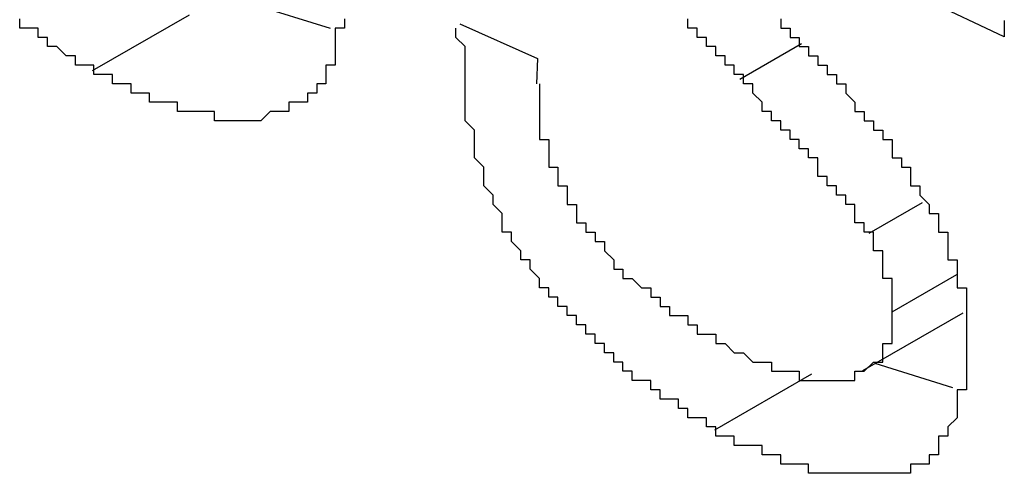
# Model space of a CAD drawing. Extents: x 1222 to 2663, y 507 to 1453.
# Drawn here: x 1403 to 1404, y 1202 to 1202 of the extents above; entities that cross this region are included whole.
import ezdxf

# ---------------------------------------------------------------- set-up
doc = ezdxf.new("R2010")
doc.units = 0
doc.layers.add('KÖRPER', color=7, linetype='CONTINUOUS')

msp = doc.modelspace()

# ---------------------------------------------------------------- linework, layer by layer
at = {"layer": 'KÖRPER'}
for p, q in [((1402.8848, 1202.0594), (1402.8013, 1202.0855)), ((1403.6109, 1202.0507), (1403.5271, 1202.0903)), ((1402.7325, 1202.0741), (1402.6281, 1202.0138)), ((1403.0242, 1202.0647), (1403.108, 1202.0271)), ((1403.6109, 1202.0682), (1403.6109, 1202.0507)), ((1403.3925, 1202.043), (1403.3261, 1202.0047)), ((1403.108, 1202.0271), (1403.107, 1201.9998)), ((1403.5224, 1201.8715), (1403.465, 1201.8384)), ((1403.5593, 1201.794), (1403.4898, 1201.7539)), ((1403.4585, 1201.6907), (1403.5665, 1201.753)), ((1403.5554, 1201.6723), (1403.4718, 1201.6984)), ((1403.403, 1201.687), (1403.2986, 1201.6267))]:
    msp.add_line(p, q, dxfattribs=at)
for points in [[(1402.63, 1202.01, 0), (1402.63, 1202.02, 0), (1402.62, 1202.02, 0), (1402.62, 1202.02, 0), (1402.62, 1202.02, 0), (1402.62, 1202.02, 0), (1402.62, 1202.02, 0), (1402.61, 1202.02, 0), (1402.61, 1202.02, 0), (1402.61, 1202.02, 0), (1402.61, 1202.03, 0), (1402.61, 1202.03, 0), (1402.61, 1202.03, 0), (1402.6, 1202.03, 0), (1402.6, 1202.03, 0), (1402.6, 1202.03, 0), (1402.6, 1202.03, 0), (1402.6, 1202.03, 0), (1402.59, 1202.04, 0), (1402.59, 1202.04, 0), (1402.59, 1202.04, 0), (1402.59, 1202.04, 0), (1402.59, 1202.04, 0), (1402.59, 1202.04, 0), (1402.58, 1202.04, 0), (1402.58, 1202.04, 0), (1402.58, 1202.05, 0), (1402.58, 1202.05, 0), (1402.58, 1202.05, 0), (1402.57, 1202.05, 0), (1402.57, 1202.05, 0), (1402.57, 1202.05, 0), (1402.57, 1202.05, 0), (1402.57, 1202.06, 0), (1402.56, 1202.06, 0), (1402.56, 1202.06, 0), (1402.56, 1202.06, 0), (1402.56, 1202.06, 0), (1402.56, 1202.06, 0), (1402.56, 1202.06, 0), (1402.55, 1202.06, 0), (1402.55, 1202.07, 0)], [(1402.9, 1202.07, 0), (1402.9, 1202.06, 0), (1402.9, 1202.06, 0), (1402.9, 1202.06, 0), (1402.9, 1202.06, 0), (1402.89, 1202.06, 0), (1402.89, 1202.05, 0), (1402.89, 1202.05, 0), (1402.89, 1202.05, 0), (1402.89, 1202.05, 0), (1402.89, 1202.05, 0), (1402.89, 1202.04, 0), (1402.89, 1202.04, 0), (1402.89, 1202.04, 0), (1402.89, 1202.04, 0), (1402.89, 1202.04, 0), (1402.89, 1202.03, 0), (1402.89, 1202.03, 0), (1402.89, 1202.03, 0), (1402.89, 1202.03, 0), (1402.89, 1202.03, 0), (1402.89, 1202.02, 0), (1402.88, 1202.02, 0), (1402.88, 1202.02, 0), (1402.88, 1202.02, 0), (1402.88, 1202.02, 0), (1402.88, 1202.02, 0), (1402.88, 1202.01, 0), (1402.88, 1202.01, 0), (1402.88, 1202.01, 0), (1402.88, 1202.01, 0), (1402.88, 1202.01, 0), (1402.88, 1202.01, 0), (1402.88, 1202.01, 0), (1402.88, 1202, 0), (1402.87, 1202, 0), (1402.87, 1202, 0), (1402.87, 1202, 0), (1402.87, 1202, 0), (1402.87, 1202, 0), (1402.87, 1202, 0), (1402.87, 1201.99, 0), (1402.87, 1201.99, 0), (1402.87, 1201.99, 0), (1402.86, 1201.99, 0), (1402.86, 1201.99, 0), (1402.86, 1201.99, 0), (1402.86, 1201.99, 0), (1402.86, 1201.99, 0), (1402.86, 1201.98, 0), (1402.86, 1201.98, 0), (1402.86, 1201.98, 0), (1402.85, 1201.98, 0), (1402.85, 1201.98, 0), (1402.85, 1201.98, 0), (1402.85, 1201.98, 0), (1402.85, 1201.98, 0), (1402.85, 1201.98, 0), (1402.85, 1201.98, 0), (1402.84, 1201.98, 0), (1402.84, 1201.97, 0), (1402.84, 1201.97, 0), (1402.84, 1201.97, 0), (1402.84, 1201.97, 0), (1402.84, 1201.97, 0), (1402.84, 1201.97, 0), (1402.83, 1201.97, 0), (1402.83, 1201.97, 0), (1402.83, 1201.97, 0), (1402.83, 1201.97, 0), (1402.83, 1201.97, 0), (1402.83, 1201.97, 0), (1402.82, 1201.97, 0), (1402.82, 1201.97, 0), (1402.82, 1201.97, 0), (1402.82, 1201.97, 0), (1402.82, 1201.97, 0), (1402.82, 1201.97, 0), (1402.81, 1201.96, 0), (1402.81, 1201.96, 0), (1402.81, 1201.96, 0), (1402.81, 1201.96, 0), (1402.81, 1201.96, 0), (1402.81, 1201.96, 0), (1402.8, 1201.96, 0), (1402.8, 1201.96, 0), (1402.8, 1201.96, 0), (1402.8, 1201.96, 0), (1402.8, 1201.96, 0), (1402.8, 1201.96, 0), (1402.79, 1201.96, 0), (1402.79, 1201.96, 0), (1402.79, 1201.96, 0), (1402.79, 1201.96, 0), (1402.79, 1201.96, 0), (1402.78, 1201.96, 0), (1402.78, 1201.96, 0), (1402.78, 1201.96, 0), (1402.78, 1201.96, 0), (1402.78, 1201.96, 0), (1402.78, 1201.96, 0), (1402.77, 1201.96, 0), (1402.77, 1201.96, 0), (1402.77, 1201.96, 0), (1402.77, 1201.96, 0), (1402.77, 1201.96, 0), (1402.76, 1201.96, 0), (1402.76, 1201.96, 0), (1402.76, 1201.97, 0), (1402.76, 1201.97, 0), (1402.76, 1201.97, 0), (1402.75, 1201.97, 0), (1402.75, 1201.97, 0), (1402.75, 1201.97, 0), (1402.75, 1201.97, 0), (1402.75, 1201.97, 0), (1402.75, 1201.97, 0), (1402.74, 1201.97, 0), (1402.74, 1201.97, 0), (1402.74, 1201.97, 0), (1402.74, 1201.97, 0), (1402.74, 1201.97, 0), (1402.73, 1201.97, 0), (1402.73, 1201.97, 0), (1402.73, 1201.97, 0), (1402.73, 1201.97, 0), (1402.73, 1201.97, 0), (1402.72, 1201.97, 0), (1402.72, 1201.97, 0), (1402.72, 1201.98, 0), (1402.72, 1201.98, 0), (1402.72, 1201.98, 0), (1402.71, 1201.98, 0), (1402.71, 1201.98, 0), (1402.71, 1201.98, 0), (1402.71, 1201.98, 0), (1402.71, 1201.98, 0), (1402.7, 1201.98, 0), (1402.7, 1201.98, 0), (1402.7, 1201.98, 0), (1402.7, 1201.98, 0), (1402.7, 1201.98, 0), (1402.69, 1201.98, 0), (1402.69, 1201.99, 0), (1402.69, 1201.99, 0), (1402.69, 1201.99, 0), (1402.69, 1201.99, 0), (1402.68, 1201.99, 0), (1402.68, 1201.99, 0), (1402.68, 1201.99, 0), (1402.68, 1201.99, 0), (1402.68, 1201.99, 0), (1402.67, 1201.99, 0), (1402.67, 1201.99, 0), (1402.67, 1201.99, 0), (1402.67, 1202, 0), (1402.67, 1202, 0), (1402.66, 1202, 0), (1402.66, 1202, 0), (1402.66, 1202, 0), (1402.66, 1202, 0), (1402.66, 1202, 0), (1402.65, 1202, 0), (1402.65, 1202, 0), (1402.65, 1202, 0), (1402.65, 1202, 0), (1402.65, 1202.01, 0), (1402.64, 1202.01, 0), (1402.64, 1202.01, 0), (1402.64, 1202.01, 0), (1402.64, 1202.01, 0), (1402.64, 1202.01, 0), (1402.63, 1202.01, 0), (1402.63, 1202.01, 0), (1402.63, 1202.01, 0), (1402.63, 1202.01, 0)], [(1403.33, 1202, 0), (1403.33, 1202.01, 0), (1403.32, 1202.01, 0), (1403.32, 1202.01, 0), (1403.32, 1202.01, 0), (1403.32, 1202.01, 0), (1403.32, 1202.01, 0), (1403.32, 1202.01, 0), (1403.32, 1202.01, 0), (1403.32, 1202.01, 0), (1403.32, 1202.01, 0), (1403.32, 1202.01, 0), (1403.32, 1202.01, 0), (1403.32, 1202.02, 0), (1403.32, 1202.02, 0), (1403.31, 1202.02, 0), (1403.31, 1202.02, 0), (1403.31, 1202.02, 0), (1403.31, 1202.02, 0), (1403.31, 1202.02, 0), (1403.31, 1202.02, 0), (1403.31, 1202.02, 0), (1403.31, 1202.02, 0), (1403.31, 1202.02, 0), (1403.31, 1202.02, 0), (1403.31, 1202.03, 0), (1403.31, 1202.03, 0), (1403.31, 1202.03, 0), (1403.3, 1202.03, 0), (1403.3, 1202.03, 0), (1403.3, 1202.03, 0), (1403.3, 1202.03, 0), (1403.3, 1202.03, 0), (1403.3, 1202.03, 0), (1403.3, 1202.03, 0), (1403.3, 1202.03, 0), (1403.3, 1202.03, 0), (1403.3, 1202.03, 0), (1403.3, 1202.04, 0), (1403.3, 1202.04, 0), (1403.3, 1202.04, 0), (1403.29, 1202.04, 0), (1403.29, 1202.04, 0), (1403.29, 1202.04, 0), (1403.29, 1202.04, 0), (1403.29, 1202.04, 0), (1403.29, 1202.04, 0), (1403.29, 1202.04, 0), (1403.29, 1202.04, 0), (1403.29, 1202.04, 0), (1403.29, 1202.05, 0), (1403.29, 1202.05, 0), (1403.29, 1202.05, 0), (1403.29, 1202.05, 0), (1403.28, 1202.05, 0), (1403.28, 1202.05, 0), (1403.28, 1202.05, 0), (1403.28, 1202.05, 0), (1403.28, 1202.05, 0), (1403.28, 1202.05, 0), (1403.28, 1202.05, 0), (1403.28, 1202.05, 0), (1403.28, 1202.06, 0), (1403.28, 1202.06, 0), (1403.28, 1202.06, 0), (1403.28, 1202.06, 0), (1403.28, 1202.06, 0), (1403.27, 1202.06, 0), (1403.27, 1202.06, 0), (1403.27, 1202.06, 0), (1403.27, 1202.06, 0), (1403.27, 1202.06, 0), (1403.27, 1202.06, 0), (1403.27, 1202.06, 0), (1403.27, 1202.07, 0)], [(1403.37, 1202.07, 0), (1403.37, 1202.06, 0), (1403.37, 1202.06, 0), (1403.37, 1202.06, 0), (1403.38, 1202.06, 0), (1403.38, 1202.06, 0), (1403.38, 1202.06, 0), (1403.38, 1202.06, 0), (1403.38, 1202.06, 0), (1403.38, 1202.06, 0), (1403.38, 1202.06, 0), (1403.38, 1202.06, 0)], [(1403.3, 1201.63, 0), (1403.3, 1201.63, 0), (1403.29, 1201.63, 0), (1403.29, 1201.63, 0), (1403.29, 1201.63, 0), (1403.29, 1201.63, 0), (1403.29, 1201.63, 0), (1403.29, 1201.64, 0), (1403.28, 1201.64, 0), (1403.28, 1201.64, 0), (1403.28, 1201.64, 0), (1403.28, 1201.64, 0), (1403.28, 1201.64, 0), (1403.27, 1201.64, 0), (1403.27, 1201.64, 0), (1403.27, 1201.65, 0), (1403.27, 1201.65, 0), (1403.27, 1201.65, 0), (1403.27, 1201.65, 0), (1403.26, 1201.65, 0), (1403.26, 1201.65, 0), (1403.26, 1201.65, 0), (1403.26, 1201.65, 0), (1403.26, 1201.66, 0), (1403.25, 1201.66, 0), (1403.25, 1201.66, 0), (1403.25, 1201.66, 0), (1403.25, 1201.66, 0), (1403.25, 1201.66, 0), (1403.24, 1201.66, 0), (1403.24, 1201.66, 0), (1403.24, 1201.67, 0), (1403.24, 1201.67, 0), (1403.24, 1201.67, 0), (1403.24, 1201.67, 0), (1403.23, 1201.67, 0), (1403.23, 1201.67, 0), (1403.23, 1201.67, 0), (1403.23, 1201.67, 0), (1403.23, 1201.68, 0), (1403.22, 1201.68, 0), (1403.22, 1201.68, 0), (1403.22, 1201.68, 0), (1403.22, 1201.68, 0), (1403.22, 1201.68, 0), (1403.21, 1201.68, 0), (1403.21, 1201.69, 0), (1403.21, 1201.69, 0), (1403.21, 1201.69, 0), (1403.21, 1201.69, 0), (1403.21, 1201.69, 0), (1403.2, 1201.69, 0), (1403.2, 1201.69, 0), (1403.2, 1201.7, 0), (1403.2, 1201.7, 0), (1403.2, 1201.7, 0), (1403.19, 1201.7, 0), (1403.19, 1201.7, 0), (1403.19, 1201.7, 0), (1403.19, 1201.71, 0), (1403.19, 1201.71, 0), (1403.19, 1201.71, 0), (1403.18, 1201.71, 0), (1403.18, 1201.71, 0), (1403.18, 1201.71, 0), (1403.18, 1201.72, 0), (1403.18, 1201.72, 0), (1403.17, 1201.72, 0), (1403.17, 1201.72, 0), (1403.17, 1201.72, 0), (1403.17, 1201.72, 0), (1403.17, 1201.73, 0), (1403.17, 1201.73, 0), (1403.16, 1201.73, 0), (1403.16, 1201.73, 0), (1403.16, 1201.73, 0), (1403.16, 1201.73, 0), (1403.16, 1201.74, 0), (1403.15, 1201.74, 0), (1403.15, 1201.74, 0), (1403.15, 1201.74, 0), (1403.15, 1201.74, 0), (1403.15, 1201.74, 0), (1403.15, 1201.75, 0), (1403.14, 1201.75, 0), (1403.14, 1201.75, 0), (1403.14, 1201.75, 0), (1403.14, 1201.75, 0), (1403.14, 1201.76, 0), (1403.14, 1201.76, 0), (1403.13, 1201.76, 0), (1403.13, 1201.76, 0), (1403.13, 1201.76, 0), (1403.13, 1201.77, 0), (1403.13, 1201.77, 0), (1403.12, 1201.77, 0), (1403.12, 1201.77, 0), (1403.12, 1201.77, 0), (1403.12, 1201.78, 0), (1403.12, 1201.78, 0), (1403.12, 1201.78, 0), (1403.11, 1201.78, 0), (1403.11, 1201.78, 0), (1403.11, 1201.79, 0), (1403.11, 1201.79, 0), (1403.11, 1201.79, 0), (1403.11, 1201.79, 0), (1403.11, 1201.79, 0), (1403.1, 1201.8, 0), (1403.1, 1201.8, 0), (1403.1, 1201.8, 0), (1403.1, 1201.8, 0), (1403.1, 1201.81, 0), (1403.1, 1201.81, 0), (1403.09, 1201.81, 0), (1403.09, 1201.81, 0), (1403.09, 1201.81, 0), (1403.09, 1201.82, 0), (1403.09, 1201.82, 0), (1403.09, 1201.82, 0), (1403.09, 1201.82, 0), (1403.08, 1201.83, 0), (1403.08, 1201.83, 0), (1403.08, 1201.83, 0), (1403.08, 1201.83, 0), (1403.08, 1201.83, 0), (1403.08, 1201.84, 0), (1403.08, 1201.84, 0), (1403.08, 1201.84, 0), (1403.07, 1201.84, 0), (1403.07, 1201.85, 0), (1403.07, 1201.85, 0), (1403.07, 1201.85, 0), (1403.07, 1201.85, 0), (1403.07, 1201.86, 0), (1403.07, 1201.86, 0), (1403.07, 1201.86, 0), (1403.07, 1201.86, 0), (1403.06, 1201.87, 0), (1403.06, 1201.87, 0), (1403.06, 1201.87, 0), (1403.06, 1201.87, 0), (1403.06, 1201.88, 0), (1403.06, 1201.88, 0), (1403.06, 1201.88, 0), (1403.06, 1201.88, 0), (1403.06, 1201.88, 0), (1403.05, 1201.89, 0), (1403.05, 1201.89, 0), (1403.05, 1201.89, 0), (1403.05, 1201.89, 0), (1403.05, 1201.9, 0), (1403.05, 1201.9, 0), (1403.05, 1201.9, 0), (1403.05, 1201.9, 0), (1403.05, 1201.91, 0), (1403.05, 1201.91, 0), (1403.05, 1201.91, 0), (1403.05, 1201.91, 0), (1403.04, 1201.92, 0), (1403.04, 1201.92, 0), (1403.04, 1201.92, 0), (1403.04, 1201.92, 0), (1403.04, 1201.93, 0), (1403.04, 1201.93, 0), (1403.04, 1201.93, 0), (1403.04, 1201.93, 0), (1403.04, 1201.94, 0), (1403.04, 1201.94, 0), (1403.04, 1201.94, 0), (1403.04, 1201.94, 0), (1403.04, 1201.95, 0), (1403.04, 1201.95, 0), (1403.04, 1201.95, 0), (1403.04, 1201.95, 0), (1403.03, 1201.96, 0), (1403.03, 1201.96, 0), (1403.03, 1201.96, 0), (1403.03, 1201.96, 0), (1403.03, 1201.96, 0), (1403.03, 1201.97, 0), (1403.03, 1201.97, 0), (1403.03, 1201.97, 0), (1403.03, 1201.97, 0), (1403.03, 1201.98, 0), (1403.03, 1201.98, 0), (1403.03, 1201.98, 0), (1403.03, 1201.98, 0), (1403.03, 1201.99, 0), (1403.03, 1201.99, 0), (1403.03, 1201.99, 0), (1403.03, 1201.99, 0), (1403.03, 1202, 0), (1403.03, 1202, 0), (1403.03, 1202, 0), (1403.03, 1202, 0), (1403.03, 1202, 0), (1403.03, 1202.01, 0), (1403.03, 1202.01, 0), (1403.03, 1202.01, 0), (1403.03, 1202.01, 0), (1403.03, 1202.02, 0), (1403.03, 1202.02, 0), (1403.03, 1202.02, 0), (1403.03, 1202.02, 0), (1403.03, 1202.02, 0), (1403.03, 1202.03, 0), (1403.03, 1202.03, 0), (1403.03, 1202.03, 0), (1403.03, 1202.03, 0), (1403.03, 1202.04, 0), (1403.03, 1202.04, 0), (1403.03, 1202.04, 0), (1403.03, 1202.04, 0), (1403.03, 1202.04, 0), (1403.02, 1202.05, 0), (1403.02, 1202.05, 0), (1403.02, 1202.05, 0), (1403.02, 1202.05, 0), (1403.02, 1202.06, 0), (1403.02, 1202.06, 0), (1403.02, 1202.06, 0), (1403.02, 1202.06, 0), (1403.02, 1202.06, 0)], [(1403.38, 1202.06, 0), (1403.38, 1202.06, 0), (1403.38, 1202.05, 0), (1403.38, 1202.05, 0), (1403.38, 1202.05, 0), (1403.38, 1202.05, 0), (1403.38, 1202.05, 0), (1403.39, 1202.05, 0), (1403.39, 1202.05, 0), (1403.39, 1202.05, 0), (1403.39, 1202.05, 0), (1403.39, 1202.05, 0), (1403.39, 1202.05, 0), (1403.39, 1202.05, 0), (1403.39, 1202.05, 0), (1403.39, 1202.04, 0), (1403.39, 1202.04, 0), (1403.39, 1202.04, 0), (1403.39, 1202.04, 0), (1403.39, 1202.04, 0), (1403.39, 1202.04, 0), (1403.4, 1202.04, 0), (1403.4, 1202.04, 0), (1403.4, 1202.04, 0), (1403.4, 1202.04, 0), (1403.4, 1202.04, 0), (1403.4, 1202.04, 0), (1403.4, 1202.04, 0), (1403.4, 1202.03, 0), (1403.4, 1202.03, 0), (1403.4, 1202.03, 0), (1403.4, 1202.03, 0), (1403.4, 1202.03, 0), (1403.4, 1202.03, 0), (1403.4, 1202.03, 0), (1403.41, 1202.03, 0), (1403.41, 1202.03, 0), (1403.41, 1202.03, 0), (1403.41, 1202.03, 0), (1403.41, 1202.03, 0), (1403.41, 1202.03, 0), (1403.41, 1202.02, 0), (1403.41, 1202.02, 0), (1403.41, 1202.02, 0), (1403.41, 1202.02, 0), (1403.41, 1202.02, 0), (1403.41, 1202.02, 0), (1403.41, 1202.02, 0), (1403.41, 1202.02, 0), (1403.42, 1202.02, 0), (1403.42, 1202.02, 0), (1403.42, 1202.02, 0), (1403.42, 1202.02, 0), (1403.42, 1202.02, 0), (1403.42, 1202.01, 0), (1403.42, 1202.01, 0), (1403.42, 1202.01, 0), (1403.42, 1202.01, 0), (1403.42, 1202.01, 0), (1403.42, 1202.01, 0), (1403.42, 1202.01, 0), (1403.42, 1202.01, 0), (1403.42, 1202.01, 0), (1403.43, 1202.01, 0), (1403.43, 1202.01, 0), (1403.43, 1202.01, 0), (1403.43, 1202.01, 0), (1403.43, 1202, 0), (1403.43, 1202, 0), (1403.43, 1202, 0), (1403.43, 1202, 0), (1403.43, 1202, 0), (1403.43, 1202, 0), (1403.43, 1202, 0), (1403.43, 1202, 0), (1403.43, 1202, 0), (1403.43, 1202, 0), (1403.43, 1202, 0), (1403.44, 1202, 0), (1403.44, 1202, 0), (1403.44, 1201.99, 0), (1403.44, 1201.99, 0), (1403.44, 1201.99, 0), (1403.44, 1201.99, 0), (1403.44, 1201.99, 0), (1403.44, 1201.99, 0), (1403.44, 1201.99, 0), (1403.44, 1201.99, 0), (1403.44, 1201.99, 0), (1403.44, 1201.99, 0), (1403.44, 1201.99, 0), (1403.44, 1201.99, 0), (1403.45, 1201.98, 0), (1403.45, 1201.98, 0), (1403.45, 1201.98, 0), (1403.45, 1201.98, 0), (1403.45, 1201.98, 0), (1403.45, 1201.98, 0), (1403.45, 1201.98, 0), (1403.45, 1201.98, 0), (1403.45, 1201.98, 0), (1403.45, 1201.98, 0), (1403.45, 1201.98, 0), (1403.45, 1201.98, 0), (1403.45, 1201.98, 0), (1403.45, 1201.97, 0), (1403.45, 1201.97, 0), (1403.46, 1201.97, 0), (1403.46, 1201.97, 0), (1403.46, 1201.97, 0), (1403.46, 1201.97, 0), (1403.46, 1201.97, 0), (1403.46, 1201.97, 0), (1403.46, 1201.97, 0), (1403.46, 1201.97, 0), (1403.46, 1201.97, 0), (1403.46, 1201.97, 0), (1403.46, 1201.96, 0), (1403.46, 1201.96, 0), (1403.46, 1201.96, 0), (1403.46, 1201.96, 0), (1403.46, 1201.96, 0), (1403.47, 1201.96, 0), (1403.47, 1201.96, 0), (1403.47, 1201.96, 0), (1403.47, 1201.96, 0), (1403.47, 1201.96, 0), (1403.47, 1201.96, 0), (1403.47, 1201.96, 0), (1403.47, 1201.95, 0), (1403.47, 1201.95, 0), (1403.47, 1201.95, 0), (1403.47, 1201.95, 0), (1403.47, 1201.95, 0), (1403.47, 1201.95, 0), (1403.47, 1201.95, 0), (1403.47, 1201.95, 0), (1403.48, 1201.95, 0), (1403.48, 1201.95, 0), (1403.48, 1201.95, 0), (1403.48, 1201.95, 0), (1403.48, 1201.95, 0), (1403.48, 1201.94, 0), (1403.48, 1201.94, 0), (1403.48, 1201.94, 0), (1403.48, 1201.94, 0), (1403.48, 1201.94, 0), (1403.48, 1201.94, 0), (1403.48, 1201.94, 0), (1403.48, 1201.94, 0), (1403.48, 1201.94, 0), (1403.48, 1201.94, 0), (1403.49, 1201.94, 0), (1403.49, 1201.94, 0), (1403.49, 1201.93, 0), (1403.49, 1201.93, 0), (1403.49, 1201.93, 0), (1403.49, 1201.93, 0), (1403.49, 1201.93, 0), (1403.49, 1201.93, 0)], [(1403.11, 1202, 0), (1403.11, 1202, 0), (1403.11, 1202, 0), (1403.11, 1202, 0), (1403.11, 1201.99, 0), (1403.11, 1201.99, 0), (1403.11, 1201.99, 0), (1403.11, 1201.99, 0), (1403.11, 1201.99, 0), (1403.11, 1201.99, 0), (1403.11, 1201.98, 0), (1403.11, 1201.98, 0), (1403.11, 1201.98, 0), (1403.11, 1201.98, 0), (1403.11, 1201.98, 0), (1403.11, 1201.98, 0), (1403.11, 1201.98, 0), (1403.11, 1201.97, 0), (1403.11, 1201.97, 0), (1403.11, 1201.97, 0), (1403.11, 1201.97, 0), (1403.11, 1201.97, 0), (1403.11, 1201.97, 0), (1403.11, 1201.96, 0), (1403.11, 1201.96, 0), (1403.11, 1201.96, 0), (1403.11, 1201.96, 0), (1403.11, 1201.96, 0), (1403.11, 1201.96, 0), (1403.11, 1201.96, 0), (1403.11, 1201.95, 0), (1403.11, 1201.95, 0), (1403.11, 1201.95, 0), (1403.11, 1201.95, 0), (1403.11, 1201.95, 0), (1403.11, 1201.95, 0), (1403.11, 1201.94, 0), (1403.11, 1201.94, 0), (1403.12, 1201.94, 0), (1403.12, 1201.94, 0), (1403.12, 1201.94, 0), (1403.12, 1201.94, 0), (1403.12, 1201.94, 0), (1403.12, 1201.93, 0), (1403.12, 1201.93, 0), (1403.12, 1201.93, 0), (1403.12, 1201.93, 0), (1403.12, 1201.93, 0), (1403.12, 1201.93, 0), (1403.12, 1201.92, 0), (1403.12, 1201.92, 0), (1403.12, 1201.92, 0), (1403.12, 1201.92, 0), (1403.12, 1201.92, 0), (1403.12, 1201.92, 0), (1403.12, 1201.92, 0), (1403.12, 1201.91, 0), (1403.12, 1201.91, 0), (1403.12, 1201.91, 0), (1403.12, 1201.91, 0), (1403.13, 1201.91, 0), (1403.13, 1201.91, 0), (1403.13, 1201.9, 0), (1403.13, 1201.9, 0), (1403.13, 1201.9, 0), (1403.13, 1201.9, 0), (1403.13, 1201.9, 0), (1403.13, 1201.9, 0), (1403.13, 1201.89, 0), (1403.13, 1201.89, 0), (1403.13, 1201.89, 0), (1403.13, 1201.89, 0), (1403.13, 1201.89, 0), (1403.13, 1201.89, 0), (1403.14, 1201.89, 0), (1403.14, 1201.88, 0), (1403.14, 1201.88, 0), (1403.14, 1201.88, 0), (1403.14, 1201.88, 0), (1403.14, 1201.88, 0), (1403.14, 1201.88, 0), (1403.14, 1201.87, 0), (1403.14, 1201.87, 0), (1403.14, 1201.87, 0), (1403.14, 1201.87, 0), (1403.14, 1201.87, 0), (1403.15, 1201.87, 0), (1403.15, 1201.87, 0), (1403.15, 1201.86, 0), (1403.15, 1201.86, 0), (1403.15, 1201.86, 0), (1403.15, 1201.86, 0), (1403.15, 1201.86, 0), (1403.15, 1201.86, 0), (1403.15, 1201.86, 0), (1403.15, 1201.85, 0), (1403.15, 1201.85, 0), (1403.16, 1201.85, 0), (1403.16, 1201.85, 0), (1403.16, 1201.85, 0), (1403.16, 1201.85, 0), (1403.16, 1201.85, 0), (1403.16, 1201.84, 0), (1403.16, 1201.84, 0), (1403.16, 1201.84, 0), (1403.16, 1201.84, 0), (1403.16, 1201.84, 0), (1403.17, 1201.84, 0), (1403.17, 1201.84, 0), (1403.17, 1201.83, 0), (1403.17, 1201.83, 0), (1403.17, 1201.83, 0), (1403.17, 1201.83, 0), (1403.17, 1201.83, 0), (1403.17, 1201.83, 0), (1403.17, 1201.83, 0), (1403.18, 1201.83, 0), (1403.18, 1201.82, 0), (1403.18, 1201.82, 0), (1403.18, 1201.82, 0), (1403.18, 1201.82, 0), (1403.18, 1201.82, 0), (1403.18, 1201.82, 0), (1403.18, 1201.82, 0), (1403.18, 1201.82, 0), (1403.19, 1201.81, 0), (1403.19, 1201.81, 0), (1403.19, 1201.81, 0), (1403.19, 1201.81, 0), (1403.19, 1201.81, 0), (1403.19, 1201.81, 0), (1403.19, 1201.81, 0), (1403.19, 1201.81, 0), (1403.19, 1201.8, 0), (1403.2, 1201.8, 0), (1403.2, 1201.8, 0), (1403.2, 1201.8, 0), (1403.2, 1201.8, 0), (1403.2, 1201.8, 0), (1403.2, 1201.8, 0), (1403.2, 1201.8, 0), (1403.2, 1201.8, 0), (1403.2, 1201.79, 0), (1403.21, 1201.79, 0), (1403.21, 1201.79, 0), (1403.21, 1201.79, 0), (1403.21, 1201.79, 0), (1403.21, 1201.79, 0), (1403.21, 1201.79, 0), (1403.21, 1201.79, 0), (1403.21, 1201.79, 0), (1403.21, 1201.79, 0), (1403.22, 1201.78, 0), (1403.22, 1201.78, 0), (1403.22, 1201.78, 0), (1403.22, 1201.78, 0), (1403.22, 1201.78, 0), (1403.22, 1201.78, 0), (1403.22, 1201.78, 0), (1403.22, 1201.78, 0), (1403.23, 1201.78, 0), (1403.23, 1201.78, 0), (1403.23, 1201.77, 0), (1403.23, 1201.77, 0), (1403.23, 1201.77, 0), (1403.23, 1201.77, 0), (1403.23, 1201.77, 0), (1403.23, 1201.77, 0), (1403.24, 1201.77, 0), (1403.24, 1201.77, 0), (1403.24, 1201.77, 0), (1403.24, 1201.77, 0), (1403.24, 1201.76, 0), (1403.24, 1201.76, 0), (1403.24, 1201.76, 0), (1403.24, 1201.76, 0), (1403.24, 1201.76, 0), (1403.25, 1201.76, 0), (1403.25, 1201.76, 0), (1403.25, 1201.76, 0), (1403.25, 1201.76, 0), (1403.25, 1201.76, 0), (1403.25, 1201.76, 0), (1403.25, 1201.75, 0), (1403.25, 1201.75, 0), (1403.26, 1201.75, 0), (1403.26, 1201.75, 0), (1403.26, 1201.75, 0), (1403.26, 1201.75, 0), (1403.26, 1201.75, 0), (1403.26, 1201.75, 0), (1403.26, 1201.75, 0), (1403.26, 1201.75, 0), (1403.27, 1201.75, 0), (1403.27, 1201.74, 0), (1403.27, 1201.74, 0), (1403.27, 1201.74, 0), (1403.27, 1201.74, 0), (1403.27, 1201.74, 0), (1403.27, 1201.74, 0), (1403.27, 1201.74, 0), (1403.28, 1201.74, 0), (1403.28, 1201.74, 0), (1403.28, 1201.74, 0), (1403.28, 1201.74, 0), (1403.28, 1201.74, 0), (1403.28, 1201.73, 0), (1403.28, 1201.73, 0), (1403.28, 1201.73, 0), (1403.29, 1201.73, 0), (1403.29, 1201.73, 0), (1403.29, 1201.73, 0), (1403.29, 1201.73, 0), (1403.29, 1201.73, 0), (1403.29, 1201.73, 0), (1403.29, 1201.73, 0), (1403.3, 1201.73, 0), (1403.3, 1201.73, 0), (1403.3, 1201.72, 0), (1403.3, 1201.72, 0), (1403.3, 1201.72, 0), (1403.3, 1201.72, 0), (1403.3, 1201.72, 0), (1403.3, 1201.72, 0)], [(1403.46, 1201.84, 0), (1403.46, 1201.84, 0), (1403.46, 1201.84, 0), (1403.46, 1201.84, 0), (1403.46, 1201.84, 0), (1403.46, 1201.84, 0), (1403.46, 1201.85, 0), (1403.46, 1201.85, 0), (1403.46, 1201.85, 0), (1403.46, 1201.85, 0), (1403.46, 1201.85, 0), (1403.46, 1201.85, 0), (1403.46, 1201.85, 0), (1403.45, 1201.85, 0), (1403.45, 1201.85, 0), (1403.45, 1201.86, 0), (1403.45, 1201.86, 0), (1403.45, 1201.86, 0), (1403.45, 1201.86, 0), (1403.45, 1201.86, 0), (1403.45, 1201.86, 0), (1403.45, 1201.86, 0), (1403.45, 1201.86, 0), (1403.45, 1201.86, 0), (1403.45, 1201.87, 0), (1403.44, 1201.87, 0), (1403.44, 1201.87, 0), (1403.44, 1201.87, 0), (1403.44, 1201.87, 0), (1403.44, 1201.87, 0), (1403.44, 1201.87, 0), (1403.44, 1201.87, 0), (1403.44, 1201.87, 0), (1403.44, 1201.88, 0), (1403.44, 1201.88, 0), (1403.44, 1201.88, 0), (1403.44, 1201.88, 0), (1403.43, 1201.88, 0), (1403.43, 1201.88, 0), (1403.43, 1201.88, 0), (1403.43, 1201.88, 0), (1403.43, 1201.88, 0), (1403.43, 1201.89, 0), (1403.43, 1201.89, 0), (1403.43, 1201.89, 0), (1403.43, 1201.89, 0), (1403.43, 1201.89, 0), (1403.43, 1201.89, 0), (1403.42, 1201.89, 0), (1403.42, 1201.89, 0), (1403.42, 1201.89, 0), (1403.42, 1201.89, 0), (1403.42, 1201.9, 0), (1403.42, 1201.9, 0), (1403.42, 1201.9, 0), (1403.42, 1201.9, 0), (1403.42, 1201.9, 0), (1403.42, 1201.9, 0), (1403.42, 1201.9, 0), (1403.42, 1201.9, 0), (1403.41, 1201.9, 0), (1403.41, 1201.91, 0), (1403.41, 1201.91, 0), (1403.41, 1201.91, 0), (1403.41, 1201.91, 0), (1403.41, 1201.91, 0), (1403.41, 1201.91, 0), (1403.41, 1201.91, 0), (1403.41, 1201.91, 0), (1403.41, 1201.91, 0), (1403.41, 1201.92, 0), (1403.41, 1201.92, 0), (1403.4, 1201.92, 0), (1403.4, 1201.92, 0), (1403.4, 1201.92, 0), (1403.4, 1201.92, 0), (1403.4, 1201.92, 0), (1403.4, 1201.92, 0), (1403.4, 1201.92, 0), (1403.4, 1201.92, 0), (1403.4, 1201.93, 0), (1403.4, 1201.93, 0), (1403.4, 1201.93, 0), (1403.39, 1201.93, 0), (1403.39, 1201.93, 0), (1403.39, 1201.93, 0), (1403.39, 1201.93, 0), (1403.39, 1201.93, 0), (1403.39, 1201.93, 0), (1403.39, 1201.94, 0), (1403.39, 1201.94, 0), (1403.39, 1201.94, 0), (1403.39, 1201.94, 0), (1403.39, 1201.94, 0), (1403.39, 1201.94, 0), (1403.38, 1201.94, 0), (1403.38, 1201.94, 0), (1403.38, 1201.94, 0), (1403.38, 1201.94, 0), (1403.38, 1201.95, 0), (1403.38, 1201.95, 0), (1403.38, 1201.95, 0), (1403.38, 1201.95, 0), (1403.38, 1201.95, 0), (1403.38, 1201.95, 0), (1403.38, 1201.95, 0), (1403.37, 1201.95, 0), (1403.37, 1201.95, 0), (1403.37, 1201.95, 0), (1403.37, 1201.96, 0), (1403.37, 1201.96, 0), (1403.37, 1201.96, 0), (1403.37, 1201.96, 0), (1403.37, 1201.96, 0), (1403.37, 1201.96, 0), (1403.37, 1201.96, 0), (1403.37, 1201.96, 0), (1403.36, 1201.96, 0), (1403.36, 1201.96, 0), (1403.36, 1201.97, 0), (1403.36, 1201.97, 0), (1403.36, 1201.97, 0), (1403.36, 1201.97, 0), (1403.36, 1201.97, 0), (1403.36, 1201.97, 0), (1403.36, 1201.97, 0), (1403.36, 1201.97, 0), (1403.36, 1201.97, 0), (1403.35, 1201.97, 0), (1403.35, 1201.98, 0), (1403.35, 1201.98, 0), (1403.35, 1201.98, 0), (1403.35, 1201.98, 0), (1403.35, 1201.98, 0), (1403.35, 1201.98, 0), (1403.35, 1201.98, 0), (1403.35, 1201.98, 0), (1403.35, 1201.98, 0), (1403.35, 1201.98, 0), (1403.34, 1201.99, 0), (1403.34, 1201.99, 0), (1403.34, 1201.99, 0), (1403.34, 1201.99, 0), (1403.34, 1201.99, 0), (1403.34, 1201.99, 0), (1403.34, 1201.99, 0), (1403.34, 1201.99, 0), (1403.34, 1201.99, 0), (1403.34, 1201.99, 0), (1403.34, 1202, 0), (1403.33, 1202, 0), (1403.33, 1202, 0), (1403.33, 1202, 0), (1403.33, 1202, 0), (1403.33, 1202, 0), (1403.33, 1202, 0), (1403.33, 1202, 0), (1403.33, 1202, 0), (1403.33, 1202, 0), (1403.33, 1202, 0)], [(1403.49, 1201.93, 0), (1403.49, 1201.93, 0), (1403.49, 1201.93, 0), (1403.49, 1201.93, 0), (1403.49, 1201.92, 0), (1403.49, 1201.92, 0), (1403.5, 1201.92, 0), (1403.5, 1201.92, 0), (1403.5, 1201.92, 0), (1403.5, 1201.92, 0), (1403.5, 1201.92, 0), (1403.5, 1201.92, 0), (1403.5, 1201.91, 0), (1403.5, 1201.91, 0), (1403.5, 1201.91, 0), (1403.5, 1201.91, 0), (1403.5, 1201.91, 0), (1403.51, 1201.91, 0), (1403.51, 1201.91, 0), (1403.51, 1201.9, 0), (1403.51, 1201.9, 0), (1403.51, 1201.9, 0), (1403.51, 1201.9, 0), (1403.51, 1201.9, 0), (1403.51, 1201.9, 0), (1403.51, 1201.9, 0), (1403.51, 1201.89, 0), (1403.51, 1201.89, 0), (1403.51, 1201.89, 0), (1403.52, 1201.89, 0), (1403.52, 1201.89, 0), (1403.52, 1201.89, 0), (1403.52, 1201.89, 0), (1403.52, 1201.89, 0), (1403.52, 1201.88, 0), (1403.52, 1201.88, 0), (1403.52, 1201.88, 0), (1403.52, 1201.88, 0), (1403.52, 1201.88, 0), (1403.52, 1201.88, 0), (1403.52, 1201.88, 0), (1403.53, 1201.87, 0), (1403.53, 1201.87, 0), (1403.53, 1201.87, 0), (1403.53, 1201.87, 0), (1403.53, 1201.87, 0), (1403.53, 1201.87, 0), (1403.53, 1201.87, 0), (1403.53, 1201.86, 0), (1403.53, 1201.86, 0), (1403.53, 1201.86, 0), (1403.53, 1201.86, 0), (1403.53, 1201.86, 0), (1403.53, 1201.86, 0), (1403.54, 1201.86, 0), (1403.54, 1201.86, 0), (1403.54, 1201.85, 0), (1403.54, 1201.85, 0), (1403.54, 1201.85, 0), (1403.54, 1201.85, 0), (1403.54, 1201.85, 0), (1403.54, 1201.85, 0), (1403.54, 1201.85, 0), (1403.54, 1201.84, 0), (1403.54, 1201.84, 0), (1403.54, 1201.84, 0), (1403.54, 1201.84, 0), (1403.54, 1201.84, 0), (1403.55, 1201.84, 0), (1403.55, 1201.84, 0), (1403.55, 1201.83, 0), (1403.55, 1201.83, 0), (1403.55, 1201.83, 0), (1403.55, 1201.83, 0), (1403.55, 1201.83, 0), (1403.55, 1201.83, 0), (1403.55, 1201.83, 0), (1403.55, 1201.83, 0), (1403.55, 1201.82, 0), (1403.55, 1201.82, 0), (1403.55, 1201.82, 0), (1403.55, 1201.82, 0), (1403.55, 1201.82, 0), (1403.55, 1201.82, 0), (1403.55, 1201.82, 0), (1403.55, 1201.81, 0), (1403.56, 1201.81, 0), (1403.56, 1201.81, 0), (1403.56, 1201.81, 0), (1403.56, 1201.81, 0), (1403.56, 1201.81, 0), (1403.56, 1201.81, 0), (1403.56, 1201.8, 0), (1403.56, 1201.8, 0), (1403.56, 1201.8, 0), (1403.56, 1201.8, 0), (1403.56, 1201.8, 0), (1403.56, 1201.8, 0), (1403.56, 1201.8, 0), (1403.56, 1201.79, 0), (1403.56, 1201.79, 0), (1403.56, 1201.79, 0), (1403.56, 1201.79, 0), (1403.56, 1201.79, 0), (1403.56, 1201.79, 0), (1403.56, 1201.79, 0), (1403.56, 1201.79, 0), (1403.56, 1201.78, 0), (1403.56, 1201.78, 0), (1403.56, 1201.78, 0), (1403.56, 1201.78, 0), (1403.56, 1201.78, 0), (1403.57, 1201.78, 0), (1403.57, 1201.78, 0), (1403.57, 1201.77, 0), (1403.57, 1201.77, 0), (1403.57, 1201.77, 0), (1403.57, 1201.77, 0), (1403.57, 1201.77, 0), (1403.57, 1201.77, 0), (1403.57, 1201.77, 0), (1403.57, 1201.76, 0), (1403.57, 1201.76, 0), (1403.57, 1201.76, 0), (1403.57, 1201.76, 0), (1403.57, 1201.76, 0), (1403.57, 1201.76, 0), (1403.57, 1201.76, 0), (1403.57, 1201.75, 0), (1403.57, 1201.75, 0), (1403.57, 1201.75, 0), (1403.57, 1201.75, 0), (1403.57, 1201.75, 0), (1403.57, 1201.75, 0), (1403.57, 1201.75, 0), (1403.57, 1201.75, 0), (1403.57, 1201.74, 0), (1403.57, 1201.74, 0), (1403.57, 1201.74, 0), (1403.57, 1201.74, 0), (1403.57, 1201.74, 0), (1403.57, 1201.74, 0), (1403.57, 1201.74, 0), (1403.57, 1201.73, 0), (1403.57, 1201.73, 0), (1403.57, 1201.73, 0), (1403.57, 1201.73, 0), (1403.57, 1201.73, 0), (1403.57, 1201.73, 0), (1403.57, 1201.73, 0), (1403.57, 1201.72, 0), (1403.57, 1201.72, 0), (1403.57, 1201.72, 0), (1403.57, 1201.72, 0), (1403.57, 1201.72, 0), (1403.57, 1201.72, 0), (1403.57, 1201.72, 0), (1403.57, 1201.71, 0), (1403.57, 1201.71, 0), (1403.57, 1201.71, 0)], [(1403.49, 1201.75, 0), (1403.49, 1201.75, 0), (1403.49, 1201.75, 0), (1403.49, 1201.76, 0), (1403.49, 1201.76, 0), (1403.49, 1201.76, 0), (1403.49, 1201.76, 0), (1403.49, 1201.76, 0), (1403.49, 1201.76, 0), (1403.49, 1201.76, 0), (1403.49, 1201.76, 0), (1403.49, 1201.76, 0), (1403.49, 1201.76, 0), (1403.49, 1201.76, 0), (1403.49, 1201.76, 0), (1403.49, 1201.76, 0), (1403.49, 1201.76, 0), (1403.49, 1201.76, 0), (1403.49, 1201.76, 0), (1403.49, 1201.76, 0), (1403.49, 1201.76, 0), (1403.49, 1201.76, 0), (1403.49, 1201.77, 0), (1403.49, 1201.77, 0), (1403.49, 1201.77, 0), (1403.49, 1201.77, 0), (1403.49, 1201.77, 0), (1403.49, 1201.77, 0), (1403.49, 1201.77, 0), (1403.49, 1201.77, 0), (1403.49, 1201.77, 0), (1403.49, 1201.77, 0), (1403.49, 1201.77, 0), (1403.49, 1201.77, 0), (1403.49, 1201.77, 0), (1403.49, 1201.77, 0), (1403.49, 1201.77, 0), (1403.49, 1201.77, 0), (1403.49, 1201.77, 0), (1403.49, 1201.77, 0), (1403.49, 1201.77, 0), (1403.49, 1201.78, 0), (1403.49, 1201.78, 0), (1403.49, 1201.78, 0), (1403.49, 1201.78, 0), (1403.49, 1201.78, 0), (1403.49, 1201.78, 0), (1403.49, 1201.78, 0), (1403.49, 1201.78, 0), (1403.49, 1201.78, 0), (1403.49, 1201.78, 0), (1403.49, 1201.78, 0), (1403.49, 1201.78, 0), (1403.49, 1201.78, 0), (1403.49, 1201.78, 0), (1403.49, 1201.78, 0), (1403.49, 1201.78, 0), (1403.49, 1201.78, 0), (1403.49, 1201.78, 0), (1403.49, 1201.78, 0), (1403.49, 1201.79, 0), (1403.49, 1201.79, 0), (1403.49, 1201.79, 0), (1403.49, 1201.79, 0), (1403.49, 1201.79, 0), (1403.48, 1201.79, 0), (1403.48, 1201.79, 0), (1403.48, 1201.79, 0), (1403.48, 1201.79, 0), (1403.48, 1201.79, 0), (1403.48, 1201.79, 0), (1403.48, 1201.79, 0), (1403.48, 1201.79, 0), (1403.48, 1201.79, 0), (1403.48, 1201.79, 0), (1403.48, 1201.79, 0), (1403.48, 1201.79, 0), (1403.48, 1201.79, 0), (1403.48, 1201.79, 0), (1403.48, 1201.8, 0), (1403.48, 1201.8, 0), (1403.48, 1201.8, 0), (1403.48, 1201.8, 0), (1403.48, 1201.8, 0), (1403.48, 1201.8, 0), (1403.48, 1201.8, 0), (1403.48, 1201.8, 0), (1403.48, 1201.8, 0), (1403.48, 1201.8, 0), (1403.48, 1201.8, 0), (1403.48, 1201.8, 0), (1403.48, 1201.8, 0), (1403.48, 1201.8, 0), (1403.48, 1201.8, 0), (1403.48, 1201.8, 0), (1403.48, 1201.8, 0), (1403.48, 1201.8, 0), (1403.48, 1201.81, 0), (1403.48, 1201.81, 0), (1403.48, 1201.81, 0), (1403.48, 1201.81, 0), (1403.48, 1201.81, 0), (1403.48, 1201.81, 0), (1403.48, 1201.81, 0), (1403.48, 1201.81, 0), (1403.48, 1201.81, 0), (1403.48, 1201.81, 0), (1403.48, 1201.81, 0), (1403.48, 1201.81, 0), (1403.48, 1201.81, 0), (1403.48, 1201.81, 0), (1403.48, 1201.81, 0), (1403.48, 1201.81, 0), (1403.48, 1201.81, 0), (1403.48, 1201.81, 0), (1403.48, 1201.81, 0), (1403.48, 1201.82, 0), (1403.48, 1201.82, 0), (1403.48, 1201.82, 0), (1403.48, 1201.82, 0), (1403.48, 1201.82, 0), (1403.47, 1201.82, 0), (1403.47, 1201.82, 0), (1403.47, 1201.82, 0), (1403.47, 1201.82, 0), (1403.47, 1201.82, 0), (1403.47, 1201.82, 0), (1403.47, 1201.82, 0), (1403.47, 1201.82, 0), (1403.47, 1201.82, 0), (1403.47, 1201.82, 0), (1403.47, 1201.82, 0), (1403.47, 1201.82, 0), (1403.47, 1201.82, 0), (1403.47, 1201.82, 0), (1403.47, 1201.83, 0), (1403.47, 1201.83, 0), (1403.47, 1201.83, 0), (1403.47, 1201.83, 0), (1403.47, 1201.83, 0), (1403.47, 1201.83, 0), (1403.47, 1201.83, 0), (1403.47, 1201.83, 0), (1403.47, 1201.83, 0), (1403.47, 1201.83, 0), (1403.47, 1201.83, 0), (1403.47, 1201.83, 0), (1403.47, 1201.83, 0), (1403.47, 1201.83, 0), (1403.47, 1201.83, 0), (1403.47, 1201.83, 0), (1403.47, 1201.83, 0), (1403.47, 1201.83, 0), (1403.47, 1201.84, 0), (1403.47, 1201.84, 0), (1403.47, 1201.84, 0), (1403.47, 1201.84, 0), (1403.47, 1201.84, 0), (1403.47, 1201.84, 0), (1403.46, 1201.84, 0)], [(1403.3, 1201.72, 0), (1403.3, 1201.72, 0), (1403.31, 1201.72, 0), (1403.31, 1201.72, 0), (1403.31, 1201.72, 0), (1403.31, 1201.72, 0), (1403.31, 1201.72, 0), (1403.31, 1201.72, 0), (1403.31, 1201.72, 0), (1403.31, 1201.72, 0), (1403.32, 1201.71, 0), (1403.32, 1201.71, 0), (1403.32, 1201.71, 0), (1403.32, 1201.71, 0), (1403.32, 1201.71, 0), (1403.32, 1201.71, 0), (1403.32, 1201.71, 0), (1403.32, 1201.71, 0), (1403.32, 1201.71, 0), (1403.33, 1201.71, 0), (1403.33, 1201.71, 0), (1403.33, 1201.71, 0), (1403.33, 1201.71, 0), (1403.33, 1201.71, 0), (1403.33, 1201.71, 0), (1403.33, 1201.71, 0), (1403.33, 1201.71, 0), (1403.33, 1201.71, 0), (1403.34, 1201.7, 0), (1403.34, 1201.7, 0), (1403.34, 1201.7, 0), (1403.34, 1201.7, 0), (1403.34, 1201.7, 0), (1403.34, 1201.7, 0), (1403.34, 1201.7, 0), (1403.34, 1201.7, 0), (1403.34, 1201.7, 0), (1403.35, 1201.7, 0), (1403.35, 1201.7, 0), (1403.35, 1201.7, 0), (1403.35, 1201.7, 0), (1403.35, 1201.7, 0), (1403.35, 1201.7, 0), (1403.35, 1201.7, 0), (1403.35, 1201.7, 0), (1403.35, 1201.7, 0), (1403.36, 1201.7, 0), (1403.36, 1201.7, 0), (1403.36, 1201.7, 0), (1403.36, 1201.69, 0), (1403.36, 1201.69, 0), (1403.36, 1201.69, 0), (1403.36, 1201.69, 0), (1403.36, 1201.69, 0), (1403.36, 1201.69, 0), (1403.37, 1201.69, 0), (1403.37, 1201.69, 0), (1403.37, 1201.69, 0), (1403.37, 1201.69, 0), (1403.37, 1201.69, 0), (1403.37, 1201.69, 0), (1403.37, 1201.69, 0), (1403.37, 1201.69, 0), (1403.37, 1201.69, 0), (1403.38, 1201.69, 0), (1403.38, 1201.69, 0), (1403.38, 1201.69, 0), (1403.38, 1201.69, 0), (1403.38, 1201.69, 0), (1403.38, 1201.69, 0), (1403.38, 1201.69, 0), (1403.38, 1201.69, 0), (1403.38, 1201.69, 0), (1403.38, 1201.69, 0), (1403.39, 1201.69, 0), (1403.39, 1201.68, 0), (1403.39, 1201.68, 0), (1403.39, 1201.68, 0), (1403.39, 1201.68, 0), (1403.39, 1201.68, 0), (1403.39, 1201.68, 0), (1403.39, 1201.68, 0), (1403.39, 1201.68, 0), (1403.4, 1201.68, 0), (1403.4, 1201.68, 0), (1403.4, 1201.68, 0), (1403.4, 1201.68, 0), (1403.4, 1201.68, 0), (1403.4, 1201.68, 0), (1403.4, 1201.68, 0), (1403.4, 1201.68, 0), (1403.4, 1201.68, 0), (1403.4, 1201.68, 0), (1403.41, 1201.68, 0), (1403.41, 1201.68, 0), (1403.41, 1201.68, 0), (1403.41, 1201.68, 0), (1403.41, 1201.68, 0), (1403.41, 1201.68, 0), (1403.41, 1201.68, 0), (1403.41, 1201.68, 0), (1403.41, 1201.68, 0), (1403.41, 1201.68, 0), (1403.42, 1201.68, 0), (1403.42, 1201.68, 0), (1403.42, 1201.68, 0), (1403.42, 1201.68, 0), (1403.42, 1201.68, 0), (1403.42, 1201.68, 0), (1403.42, 1201.68, 0), (1403.42, 1201.68, 0), (1403.42, 1201.68, 0), (1403.42, 1201.68, 0), (1403.43, 1201.68, 0), (1403.43, 1201.68, 0), (1403.43, 1201.68, 0), (1403.43, 1201.68, 0), (1403.43, 1201.68, 0), (1403.43, 1201.68, 0), (1403.43, 1201.68, 0), (1403.43, 1201.68, 0), (1403.43, 1201.68, 0), (1403.43, 1201.68, 0), (1403.43, 1201.68, 0), (1403.44, 1201.68, 0), (1403.44, 1201.68, 0), (1403.44, 1201.68, 0), (1403.44, 1201.68, 0), (1403.44, 1201.68, 0), (1403.44, 1201.68, 0), (1403.44, 1201.68, 0), (1403.44, 1201.68, 0), (1403.44, 1201.68, 0), (1403.44, 1201.68, 0), (1403.44, 1201.68, 0), (1403.45, 1201.68, 0), (1403.45, 1201.68, 0), (1403.45, 1201.68, 0), (1403.45, 1201.69, 0), (1403.45, 1201.69, 0), (1403.45, 1201.69, 0), (1403.45, 1201.69, 0), (1403.45, 1201.69, 0), (1403.45, 1201.69, 0), (1403.45, 1201.69, 0), (1403.45, 1201.69, 0), (1403.45, 1201.69, 0), (1403.46, 1201.69, 0), (1403.46, 1201.69, 0), (1403.46, 1201.69, 0), (1403.46, 1201.69, 0), (1403.46, 1201.69, 0), (1403.46, 1201.69, 0), (1403.46, 1201.69, 0), (1403.46, 1201.69, 0), (1403.46, 1201.69, 0), (1403.46, 1201.69, 0), (1403.46, 1201.69, 0), (1403.46, 1201.69, 0), (1403.46, 1201.69, 0), (1403.47, 1201.7, 0), (1403.47, 1201.7, 0), (1403.47, 1201.7, 0), (1403.47, 1201.7, 0), (1403.47, 1201.7, 0), (1403.47, 1201.7, 0), (1403.47, 1201.7, 0), (1403.47, 1201.7, 0), (1403.47, 1201.7, 0), (1403.47, 1201.7, 0), (1403.47, 1201.7, 0), (1403.47, 1201.7, 0), (1403.47, 1201.7, 0), (1403.47, 1201.7, 0), (1403.47, 1201.7, 0), (1403.48, 1201.7, 0), (1403.48, 1201.71, 0), (1403.48, 1201.71, 0), (1403.48, 1201.71, 0), (1403.48, 1201.71, 0), (1403.48, 1201.71, 0), (1403.48, 1201.71, 0), (1403.48, 1201.71, 0), (1403.48, 1201.71, 0), (1403.48, 1201.71, 0), (1403.48, 1201.71, 0), (1403.48, 1201.71, 0), (1403.48, 1201.71, 0), (1403.48, 1201.72, 0), (1403.48, 1201.72, 0), (1403.48, 1201.72, 0), (1403.48, 1201.72, 0), (1403.48, 1201.72, 0), (1403.48, 1201.72, 0), (1403.48, 1201.72, 0), (1403.48, 1201.72, 0), (1403.49, 1201.72, 0), (1403.49, 1201.72, 0), (1403.49, 1201.72, 0), (1403.49, 1201.73, 0), (1403.49, 1201.73, 0), (1403.49, 1201.73, 0), (1403.49, 1201.73, 0), (1403.49, 1201.73, 0), (1403.49, 1201.73, 0), (1403.49, 1201.73, 0), (1403.49, 1201.73, 0), (1403.49, 1201.73, 0), (1403.49, 1201.74, 0), (1403.49, 1201.74, 0), (1403.49, 1201.74, 0), (1403.49, 1201.74, 0), (1403.49, 1201.74, 0), (1403.49, 1201.74, 0), (1403.49, 1201.74, 0), (1403.49, 1201.74, 0), (1403.49, 1201.75, 0), (1403.49, 1201.75, 0), (1403.49, 1201.75, 0), (1403.49, 1201.75, 0), (1403.49, 1201.75, 0), (1403.49, 1201.75, 0), (1403.49, 1201.75, 0), (1403.49, 1201.75, 0)], [(1403.57, 1201.71, 0), (1403.57, 1201.71, 0), (1403.57, 1201.71, 0), (1403.57, 1201.71, 0), (1403.57, 1201.7, 0), (1403.57, 1201.7, 0), (1403.57, 1201.7, 0), (1403.57, 1201.7, 0), (1403.57, 1201.7, 0), (1403.57, 1201.69, 0), (1403.57, 1201.69, 0), (1403.57, 1201.69, 0), (1403.57, 1201.69, 0), (1403.57, 1201.68, 0), (1403.57, 1201.68, 0), (1403.57, 1201.68, 0), (1403.57, 1201.68, 0), (1403.57, 1201.68, 0), (1403.57, 1201.67, 0), (1403.57, 1201.67, 0), (1403.57, 1201.67, 0), (1403.57, 1201.67, 0), (1403.56, 1201.67, 0), (1403.56, 1201.66, 0), (1403.56, 1201.66, 0), (1403.56, 1201.66, 0), (1403.56, 1201.66, 0), (1403.56, 1201.66, 0), (1403.56, 1201.65, 0), (1403.56, 1201.65, 0), (1403.56, 1201.65, 0), (1403.56, 1201.65, 0), (1403.56, 1201.65, 0), (1403.56, 1201.65, 0), (1403.56, 1201.64, 0), (1403.56, 1201.64, 0), (1403.56, 1201.64, 0), (1403.56, 1201.64, 0), (1403.56, 1201.64, 0), (1403.55, 1201.63, 0), (1403.55, 1201.63, 0), (1403.55, 1201.63, 0), (1403.55, 1201.63, 0), (1403.55, 1201.63, 0), (1403.55, 1201.63, 0), (1403.55, 1201.62, 0), (1403.55, 1201.62, 0), (1403.55, 1201.62, 0), (1403.55, 1201.62, 0), (1403.55, 1201.62, 0), (1403.55, 1201.62, 0), (1403.54, 1201.62, 0), (1403.54, 1201.61, 0), (1403.54, 1201.61, 0), (1403.54, 1201.61, 0), (1403.54, 1201.61, 0), (1403.54, 1201.61, 0), (1403.54, 1201.61, 0), (1403.54, 1201.61, 0), (1403.54, 1201.6, 0), (1403.54, 1201.6, 0), (1403.53, 1201.6, 0), (1403.53, 1201.6, 0), (1403.53, 1201.6, 0), (1403.53, 1201.6, 0), (1403.53, 1201.6, 0), (1403.53, 1201.6, 0), (1403.53, 1201.6, 0), (1403.53, 1201.59, 0), (1403.52, 1201.59, 0), (1403.52, 1201.59, 0), (1403.52, 1201.59, 0), (1403.52, 1201.59, 0), (1403.52, 1201.59, 0), (1403.52, 1201.59, 0), (1403.52, 1201.59, 0), (1403.51, 1201.59, 0), (1403.51, 1201.59, 0), (1403.51, 1201.59, 0), (1403.51, 1201.59, 0), (1403.51, 1201.58, 0), (1403.51, 1201.58, 0), (1403.5, 1201.58, 0), (1403.5, 1201.58, 0), (1403.5, 1201.58, 0), (1403.5, 1201.58, 0), (1403.5, 1201.58, 0), (1403.5, 1201.58, 0), (1403.5, 1201.58, 0), (1403.49, 1201.58, 0), (1403.49, 1201.58, 0), (1403.49, 1201.58, 0), (1403.49, 1201.58, 0), (1403.49, 1201.58, 0), (1403.49, 1201.58, 0), (1403.48, 1201.58, 0), (1403.48, 1201.58, 0), (1403.48, 1201.58, 0), (1403.48, 1201.58, 0), (1403.48, 1201.58, 0), (1403.47, 1201.58, 0), (1403.47, 1201.58, 0), (1403.47, 1201.58, 0), (1403.47, 1201.58, 0), (1403.47, 1201.58, 0), (1403.47, 1201.58, 0), (1403.46, 1201.58, 0), (1403.46, 1201.58, 0), (1403.46, 1201.58, 0), (1403.46, 1201.58, 0), (1403.46, 1201.58, 0), (1403.46, 1201.58, 0), (1403.45, 1201.58, 0), (1403.45, 1201.58, 0), (1403.45, 1201.58, 0), (1403.45, 1201.58, 0), (1403.45, 1201.58, 0), (1403.44, 1201.58, 0), (1403.44, 1201.58, 0), (1403.44, 1201.58, 0), (1403.44, 1201.58, 0), (1403.44, 1201.58, 0), (1403.43, 1201.58, 0), (1403.43, 1201.58, 0), (1403.43, 1201.58, 0), (1403.43, 1201.58, 0), (1403.43, 1201.58, 0), (1403.43, 1201.58, 0), (1403.42, 1201.58, 0), (1403.42, 1201.58, 0), (1403.42, 1201.58, 0), (1403.42, 1201.58, 0), (1403.42, 1201.58, 0), (1403.41, 1201.58, 0), (1403.41, 1201.58, 0), (1403.41, 1201.58, 0), (1403.41, 1201.58, 0), (1403.41, 1201.58, 0), (1403.4, 1201.58, 0), (1403.4, 1201.58, 0), (1403.4, 1201.59, 0), (1403.4, 1201.59, 0), (1403.4, 1201.59, 0), (1403.39, 1201.59, 0), (1403.39, 1201.59, 0), (1403.39, 1201.59, 0), (1403.39, 1201.59, 0), (1403.39, 1201.59, 0), (1403.38, 1201.59, 0), (1403.38, 1201.59, 0), (1403.38, 1201.59, 0), (1403.38, 1201.59, 0), (1403.38, 1201.59, 0), (1403.38, 1201.59, 0), (1403.37, 1201.59, 0), (1403.37, 1201.6, 0), (1403.37, 1201.6, 0), (1403.37, 1201.6, 0), (1403.37, 1201.6, 0), (1403.36, 1201.6, 0), (1403.36, 1201.6, 0), (1403.36, 1201.6, 0), (1403.36, 1201.6, 0), (1403.36, 1201.6, 0), (1403.35, 1201.6, 0), (1403.35, 1201.6, 0), (1403.35, 1201.6, 0), (1403.35, 1201.6, 0), (1403.35, 1201.61, 0), (1403.34, 1201.61, 0), (1403.34, 1201.61, 0), (1403.34, 1201.61, 0), (1403.34, 1201.61, 0), (1403.34, 1201.61, 0), (1403.33, 1201.61, 0), (1403.33, 1201.61, 0), (1403.33, 1201.61, 0), (1403.33, 1201.61, 0), (1403.32, 1201.61, 0), (1403.32, 1201.62, 0), (1403.32, 1201.62, 0), (1403.32, 1201.62, 0), (1403.32, 1201.62, 0), (1403.31, 1201.62, 0), (1403.31, 1201.62, 0), (1403.31, 1201.62, 0), (1403.31, 1201.62, 0), (1403.31, 1201.62, 0), (1403.3, 1201.62, 0), (1403.3, 1201.62, 0), (1403.3, 1201.63, 0), (1403.3, 1201.63, 0)]]:
    msp.add_polyline3d(points, dxfattribs=at)

doc.saveas('drawing.dxf')
